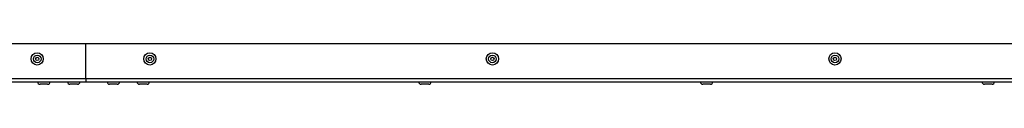
# Model space of a CAD drawing. Units: millimetres. Extents: x -2075 to 2754, y -1877 to 3353.
# Drawn here: x 267 to 914, y 992 to 1018 of the extents above; entities that cross this region are included whole.
import ezdxf

# ---------------------------------------------------------------- set-up
doc = ezdxf.new("R2010")
doc.units = ezdxf.units.MM
doc.layers.add('SLD-0', color=7, linetype='Continuous')

msp = doc.modelspace()

# ---------------------------------------------------------------- linework, layer by layer
at = {"layer": 'SLD-0', "linetype": 'Continuous', "lineweight": 25}
for p, q in [((310.54, 1018.31), (-883.41, 1018.31)), ((310.54, 995.11), (310.54, 1018.31)), ((1514.48, 1018.31), (310.54, 1018.31)), ((310.54, 995.11), (-883.41, 995.11)), ((-882.76, 993.31), (310.54, 993.31)), ((285.39, 991.61), (280.39, 991.61)), ((305.04, 991.61), (300.04, 991.61)), ((310.54, 995.11), (310.54, 993.31)), ((1514.48, 995.11), (310.54, 995.11)), ((310.54, 993.31), (1513.84, 993.31)), ((329.49, 991.61), (326.04, 991.61)), ((331.04, 991.61), (329.49, 991.61)), ((349.14, 991.61), (345.69, 991.61)), ((350.69, 991.61), (349.14, 991.61)), ((534.14, 991.61), (530.69, 991.61)), ((535.69, 991.61), (534.14, 991.61)), ((719.14, 991.61), (715.69, 991.61)), ((720.69, 991.61), (719.14, 991.61)), ((904.14, 991.61), (900.69, 991.61)), ((905.69, 991.61), (904.14, 991.61))]:
    msp.add_line(p, q, dxfattribs=at)
for centre, radius in [((278.54, 1008.31), 4.01), ((278.54, 1008.31), 2.5), ((278.54, 1008.31), 1.09), ((352.54, 1008.31), 4.01), ((352.54, 1008.31), 2.5), ((352.54, 1008.31), 1.09), ((577.54, 1008.31), 4.01), ((577.54, 1008.31), 2.5), ((577.54, 1008.31), 1.09), ((802.54, 1008.31), 4.01), ((802.54, 1008.31), 2.5), ((802.54, 1008.31), 1.09)]:
    msp.add_circle(centre, radius, dxfattribs=at)
for centre, start, end in [((280.39, 993.12), 172.84733, 270), ((285.39, 993.12), 270, 7.15267), ((300.04, 993.12), 172.84733, 270), ((305.04, 993.12), 270, 7.15267), ((326.04, 993.12), 172.84733, 270), ((331.04, 993.12), 270, 7.15267), ((345.69, 993.12), 172.84733, 270), ((350.69, 993.12), 270, 7.15267), ((530.69, 993.12), 172.84733, 270), ((535.69, 993.12), 270, 7.15267), ((715.69, 993.12), 172.84733, 270), ((720.69, 993.12), 270, 7.15267), ((900.69, 993.12), 172.84733, 270), ((905.69, 993.12), 270, 7.15267)]:
    msp.add_arc(centre, 1.51, start, end, dxfattribs=at)

doc.saveas('drawing.dxf')
